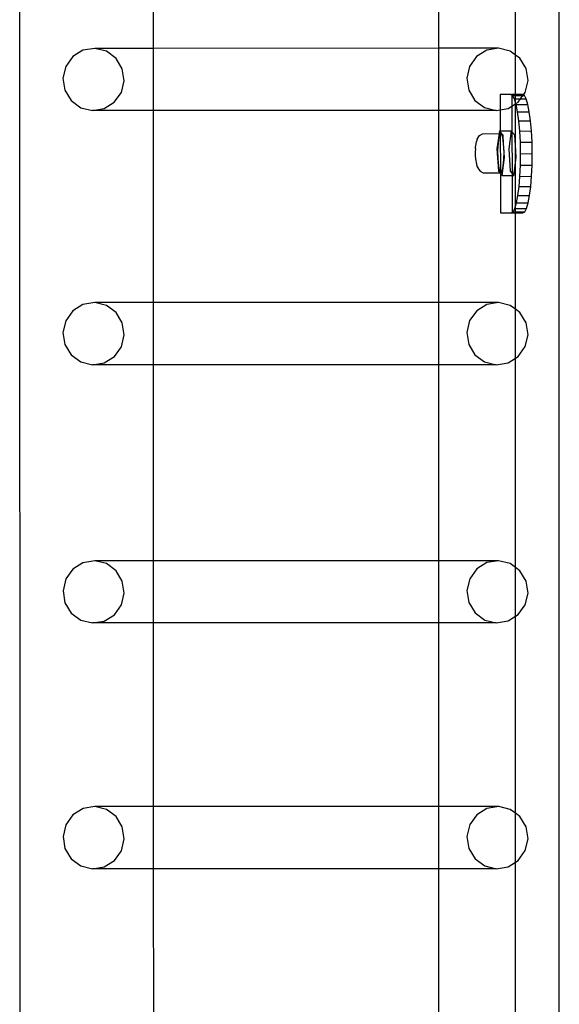
# Model space of a CAD drawing. Units: millimetres. Extents: x -16606 to 355047, y -3372 to 18187.
# Drawn here: x -15285 to -15103, y 9140 to 9472 of the extents above; entities that cross this region are included whole.
import ezdxf

# ---------------------------------------------------------------- set-up
doc = ezdxf.new("R2010")
doc.units = ezdxf.units.MM
doc.layers.add('VP-EQ', color=7, linetype='Continuous', true_color=0x8a3492)

# ---------------------------------------------------------------- blocks, each defined once
blk = doc.blocks.new('2408A')
at = {"layer": 'VP-EQ', "color": 0}
for p, q in [((9317.329, 4.029), (9317.282, 149.22)), ((9317.329, 4.029), (9317.282, 149.22)), ((9321.796, 143.628), (9321.794, 149.222)), ((9321.796, 143.628), (9321.794, 149.222)), ((9331.427, 143.631), (9331.427, 149.227)), ((9331.427, 143.631), (9331.427, 149.227)), ((9334.022, 143.404), (9334.022, 148.424)), ((9334.022, 143.404), (9334.022, 148.424)), ((9335.499, 5.324), (9335.499, 147.924)), ((9335.499, 5.324), (9335.499, 147.924)), ((9319.816, 143.628), (9319.417, 143.563)), ((9319.816, 143.628), (9319.417, 143.563)), ((9320.208, 143.533), (9319.816, 143.628)), ((9321.796, 143.628), (9319.816, 143.628)), ((9320.208, 143.533), (9319.816, 143.628)), ((9321.796, 143.628), (9319.816, 143.628)), ((9331.427, 143.631), (9321.796, 143.628)), ((9331.427, 143.631), (9321.796, 143.628)), ((9321.797, 141.53), (9321.796, 143.628)), ((9321.797, 141.53), (9321.796, 143.628)), ((9333.451, 143.632), (9331.427, 143.631)), ((9333.451, 143.632), (9331.427, 143.631)), ((9331.427, 141.533), (9331.427, 143.631)), ((9331.427, 141.533), (9331.427, 143.631)), ((9333.451, 143.632), (9333.053, 143.567)), ((9333.451, 143.632), (9333.053, 143.567)), ((9333.843, 143.536), (9333.451, 143.632)), ((9333.843, 143.536), (9333.451, 143.632)), ((9319.074, 143.349), (9318.837, 143.017)), ((9319.074, 143.349), (9318.837, 143.017)), ((9319.417, 143.563), (9319.074, 143.349)), ((9319.417, 143.563), (9319.074, 143.349)), ((9320.534, 143.292), (9320.208, 143.533)), ((9320.534, 143.292), (9320.208, 143.533)), ((9320.745, 142.943), (9320.534, 143.292)), ((9320.745, 142.943), (9320.534, 143.292)), ((9332.709, 143.353), (9332.472, 143.021)), ((9332.709, 143.353), (9332.472, 143.021)), ((9333.053, 143.567), (9332.709, 143.353)), ((9333.053, 143.567), (9332.709, 143.353)), ((9334.022, 143.404), (9333.843, 143.536)), ((9334.022, 143.404), (9333.843, 143.536)), ((9334.169, 143.296), (9334.022, 143.404)), ((9334.022, 142.075), (9334.022, 143.404)), ((9334.169, 143.296), (9334.022, 143.404)), ((9334.022, 142.075), (9334.022, 143.404)), ((9334.38, 142.947), (9334.169, 143.296)), ((9334.38, 142.947), (9334.169, 143.296)), ((9318.837, 143.017), (9318.743, 142.619)), ((9318.837, 143.017), (9318.743, 142.619)), ((9320.808, 142.538), (9320.745, 142.943)), ((9320.808, 142.538), (9320.745, 142.943)), ((9332.472, 143.021), (9332.378, 142.623)), ((9332.472, 143.021), (9332.378, 142.623)), ((9334.443, 142.542), (9334.38, 142.947)), ((9334.443, 142.542), (9334.38, 142.947)), ((9318.743, 142.619), (9318.806, 142.214)), ((9318.743, 142.619), (9318.806, 142.214)), ((9332.378, 142.623), (9332.441, 142.218)), ((9332.378, 142.623), (9332.441, 142.218)), ((9320.714, 142.14), (9320.808, 142.538)), ((9320.714, 142.14), (9320.808, 142.538)), ((9334.349, 142.144), (9334.443, 142.542)), ((9334.349, 142.144), (9334.443, 142.542)), ((9318.806, 142.214), (9319.017, 141.865)), ((9318.806, 142.214), (9319.017, 141.865)), ((9320.477, 141.808), (9320.714, 142.14)), ((9320.477, 141.808), (9320.714, 142.14)), ((9332.441, 142.218), (9332.652, 141.869)), ((9332.441, 142.218), (9332.652, 141.869)), ((9333.861, 142.074), (9333.503, 142.074)), ((9333.503, 142.074), (9333.505, 141.555)), ((9333.861, 142.074), (9333.503, 142.074)), ((9333.503, 142.074), (9333.505, 141.555)), ((9333.861, 142.074), (9333.897, 142.075)), ((9333.861, 142.074), (9333.897, 142.075)), ((9333.898, 142.051), (9333.861, 142.074)), ((9333.898, 142.051), (9333.861, 142.074)), ((9334.022, 142.075), (9333.897, 142.075)), ((9333.897, 142.075), (9333.898, 142.051)), ((9334.022, 142.075), (9333.897, 142.075)), ((9333.897, 142.075), (9333.898, 142.051)), ((9333.924, 142.035), (9333.898, 142.051)), ((9333.898, 142.051), (9333.899, 141.679)), ((9333.924, 142.035), (9333.898, 142.051)), ((9333.898, 142.051), (9333.899, 141.679)), ((9333.924, 142.035), (9334.022, 142.036)), ((9333.924, 142.035), (9334.022, 142.036)), ((9333.986, 141.921), (9333.924, 142.035)), ((9333.986, 141.921), (9333.924, 142.035)), ((9334.255, 142.075), (9334.022, 142.075)), ((9334.022, 142.036), (9334.022, 142.075)), ((9334.255, 142.075), (9334.022, 142.075)), ((9334.022, 142.036), (9334.022, 142.075)), ((9334.022, 142.036), (9334.272, 142.036)), ((9334.022, 141.922), (9334.022, 142.036)), ((9334.022, 142.036), (9334.272, 142.036)), ((9334.022, 141.922), (9334.022, 142.036)), ((9334.191, 141.922), (9334.272, 142.036)), ((9334.191, 141.922), (9334.272, 142.036)), ((9334.286, 142.056), (9334.255, 142.075)), ((9334.286, 142.056), (9334.255, 142.075)), ((9334.272, 142.036), (9334.286, 142.056)), ((9334.272, 142.036), (9334.286, 142.056)), ((9334.272, 142.036), (9334.319, 142.037)), ((9334.272, 142.036), (9334.319, 142.037)), ((9334.286, 142.056), (9334.349, 142.144)), ((9334.286, 142.056), (9334.349, 142.144)), ((9334.319, 142.037), (9334.286, 142.056)), ((9334.319, 142.037), (9334.286, 142.056)), ((9334.38, 141.923), (9334.319, 142.037)), ((9334.38, 141.923), (9334.319, 142.037)), ((9319.017, 141.865), (9319.343, 141.625)), ((9319.017, 141.865), (9319.343, 141.625)), ((9319.343, 141.625), (9319.735, 141.53)), ((9319.343, 141.625), (9319.735, 141.53)), ((9320.133, 141.594), (9320.477, 141.808)), ((9320.133, 141.594), (9320.477, 141.808)), ((9332.652, 141.869), (9332.978, 141.629)), ((9332.652, 141.869), (9332.978, 141.629)), ((9332.978, 141.629), (9333.37, 141.533)), ((9332.978, 141.629), (9333.37, 141.533)), ((9333.769, 141.598), (9333.899, 141.679)), ((9333.769, 141.598), (9333.899, 141.679)), ((9333.899, 141.679), (9334.022, 141.756)), ((9333.899, 141.679), (9334.022, 141.756)), ((9333.899, 141.679), (9333.902, 140.812)), ((9333.899, 141.679), (9333.902, 140.812)), ((9333.986, 141.921), (9334.022, 141.922)), ((9333.986, 141.921), (9334.022, 141.922)), ((9334.022, 141.803), (9333.986, 141.921)), ((9334.022, 141.803), (9333.986, 141.921)), ((9334.022, 141.922), (9334.191, 141.922)), ((9334.022, 141.803), (9334.022, 141.922)), ((9334.022, 141.922), (9334.191, 141.922)), ((9334.022, 141.803), (9334.022, 141.922)), ((9334.034, 141.764), (9334.022, 141.803)), ((9334.022, 141.756), (9334.022, 141.803)), ((9334.034, 141.764), (9334.022, 141.803)), ((9334.022, 141.756), (9334.022, 141.803)), ((9334.022, 141.756), (9334.034, 141.764)), ((9334.022, 141.756), (9334.034, 141.764)), ((9334.022, 140.362), (9334.022, 141.756)), ((9334.022, 140.362), (9334.022, 141.756)), ((9334.034, 141.764), (9334.112, 141.812)), ((9334.034, 141.764), (9334.112, 141.812)), ((9334.042, 141.737), (9334.034, 141.764)), ((9334.042, 141.737), (9334.034, 141.764)), ((9334.042, 141.737), (9334.437, 141.738)), ((9334.042, 141.737), (9334.437, 141.738)), ((9334.093, 141.488), (9334.042, 141.737)), ((9334.093, 141.488), (9334.042, 141.737)), ((9334.112, 141.812), (9334.191, 141.922)), ((9334.112, 141.812), (9334.191, 141.922)), ((9334.191, 141.922), (9334.38, 141.923)), ((9334.191, 141.922), (9334.38, 141.923)), ((9334.437, 141.738), (9334.38, 141.923)), ((9334.437, 141.738), (9334.38, 141.923)), ((9334.487, 141.489), (9334.437, 141.738)), ((9334.487, 141.489), (9334.437, 141.738)), ((9319.735, 141.53), (9320.133, 141.594)), ((9319.735, 141.53), (9320.133, 141.594)), ((9321.797, 141.53), (9319.735, 141.53)), ((9321.797, 141.53), (9319.735, 141.53)), ((9331.427, 141.533), (9321.797, 141.53)), ((9331.427, 141.533), (9321.797, 141.53)), ((9321.799, 135.044), (9321.797, 141.53)), ((9321.799, 135.044), (9321.797, 141.53)), ((9333.37, 141.533), (9331.427, 141.533)), ((9331.427, 135.047), (9331.427, 141.533)), ((9333.37, 141.533), (9331.427, 141.533)), ((9331.427, 135.047), (9331.427, 141.533)), ((9333.37, 141.533), (9333.505, 141.555)), ((9333.37, 141.533), (9333.505, 141.555)), ((9333.505, 141.555), (9333.769, 141.598)), ((9333.505, 141.555), (9333.769, 141.598)), ((9333.505, 141.555), (9333.507, 140.843)), ((9333.505, 141.555), (9333.507, 140.843)), ((9334.093, 141.488), (9334.487, 141.489)), ((9334.093, 141.488), (9334.487, 141.489)), ((9334.134, 141.185), (9334.093, 141.488)), ((9334.134, 141.185), (9334.093, 141.488)), ((9334.529, 141.186), (9334.487, 141.489)), ((9334.529, 141.186), (9334.487, 141.489)), ((9334.134, 141.185), (9334.529, 141.186)), ((9334.134, 141.185), (9334.529, 141.186)), ((9334.165, 140.839), (9334.134, 141.185)), ((9334.165, 140.839), (9334.134, 141.185)), ((9334.56, 140.84), (9334.529, 141.186)), ((9334.56, 140.84), (9334.529, 141.186)), ((9332.731, 140.564), (9332.802, 140.688)), ((9332.731, 140.564), (9332.802, 140.688)), ((9332.802, 140.688), (9332.911, 140.748)), ((9332.802, 140.688), (9332.911, 140.748)), ((9332.911, 140.748), (9333.465, 140.75)), ((9332.911, 140.748), (9333.465, 140.75)), ((9333.465, 140.75), (9333.396, 140.232)), ((9333.465, 140.75), (9333.396, 140.232)), ((9333.462, 140.642), (9333.431, 140.44)), ((9333.462, 140.642), (9333.431, 140.44)), ((9333.503, 140.75), (9333.462, 140.642)), ((9333.503, 140.75), (9333.462, 140.642)), ((9333.478, 140.843), (9333.465, 140.75)), ((9333.478, 140.843), (9333.465, 140.75)), ((9333.465, 140.75), (9333.503, 140.75)), ((9333.465, 140.75), (9333.503, 140.75)), ((9333.507, 140.811), (9333.478, 140.843)), ((9333.478, 140.843), (9333.507, 140.843)), ((9333.507, 140.811), (9333.478, 140.843)), ((9333.478, 140.843), (9333.507, 140.843)), ((9333.507, 140.811), (9333.503, 140.75)), ((9333.507, 140.811), (9333.503, 140.75)), ((9333.503, 140.75), (9333.512, 139.445)), ((9333.548, 140.745), (9333.503, 140.75)), ((9333.503, 140.75), (9333.512, 139.445)), ((9333.548, 140.745), (9333.503, 140.75)), ((9333.507, 140.843), (9333.872, 140.845)), ((9333.507, 140.843), (9333.872, 140.845)), ((9333.507, 140.843), (9333.507, 140.811)), ((9333.507, 140.843), (9333.507, 140.811)), ((9333.606, 140.702), (9333.507, 140.811)), ((9333.606, 140.702), (9333.507, 140.811)), ((9333.589, 140.626), (9333.548, 140.745)), ((9333.589, 140.626), (9333.548, 140.745)), ((9333.62, 140.416), (9333.589, 140.626)), ((9333.62, 140.416), (9333.589, 140.626)), ((9333.62, 140.416), (9333.606, 140.702)), ((9333.62, 140.416), (9333.606, 140.702)), ((9333.872, 140.845), (9333.79, 140.234)), ((9333.872, 140.845), (9333.79, 140.234)), ((9333.902, 140.812), (9333.872, 140.845)), ((9333.902, 140.812), (9333.872, 140.845)), ((9334.001, 140.703), (9333.902, 140.812)), ((9333.902, 140.812), (9333.906, 139.405)), ((9334.001, 140.703), (9333.902, 140.812)), ((9333.902, 140.812), (9333.906, 139.405)), ((9334.022, 140.362), (9334.001, 140.703)), ((9334.022, 140.362), (9334.001, 140.703)), ((9334.165, 140.839), (9334.56, 140.84)), ((9334.165, 140.839), (9334.56, 140.84)), ((9334.185, 140.464), (9334.165, 140.839)), ((9334.185, 140.464), (9334.165, 140.839)), ((9334.58, 140.465), (9334.56, 140.84)), ((9334.58, 140.465), (9334.56, 140.84)), ((9332.666, 140.244), (9332.67, 140.289)), ((9332.666, 140.244), (9332.67, 140.289)), ((9332.67, 140.289), (9332.688, 140.405)), ((9332.67, 140.289), (9332.688, 140.405)), ((9332.688, 140.405), (9332.701, 140.486)), ((9332.688, 140.405), (9332.701, 140.486)), ((9332.731, 140.564), (9332.701, 140.486)), ((9332.731, 140.564), (9332.701, 140.486)), ((9333.431, 140.44), (9333.417, 140.177)), ((9333.431, 140.44), (9333.417, 140.177)), ((9333.634, 140.15), (9333.62, 140.416)), ((9333.653, 139.949), (9333.62, 140.416)), ((9333.634, 140.15), (9333.62, 140.416)), ((9333.653, 139.949), (9333.62, 140.416)), ((9334.048, 139.95), (9334.022, 140.362)), ((9334.022, 139.76), (9334.022, 140.362)), ((9334.048, 139.95), (9334.022, 140.362)), ((9334.022, 139.76), (9334.022, 140.362)), ((9334.185, 140.464), (9334.58, 140.465)), ((9334.185, 140.464), (9334.58, 140.465)), ((9334.193, 140.074), (9334.185, 140.464)), ((9334.193, 140.074), (9334.185, 140.464)), ((9334.587, 140.075), (9334.58, 140.465)), ((9334.587, 140.075), (9334.58, 140.465)), ((9332.666, 140.244), (9332.66, 140.128)), ((9332.666, 140.244), (9332.66, 140.128)), ((9332.66, 140.128), (9332.662, 140.005)), ((9332.66, 140.128), (9332.662, 140.005)), ((9332.662, 140.005), (9332.672, 139.898)), ((9332.662, 140.005), (9332.672, 139.898)), ((9333.396, 140.232), (9333.442, 139.48)), ((9333.396, 140.232), (9333.442, 139.48)), ((9333.417, 140.177), (9333.422, 139.9)), ((9333.417, 140.177), (9333.422, 139.9)), ((9333.571, 139.338), (9333.653, 139.949)), ((9333.571, 139.338), (9333.653, 139.949)), ((9333.629, 139.874), (9333.634, 140.15)), ((9333.629, 139.874), (9333.634, 140.15)), ((9333.79, 140.234), (9333.837, 139.481)), ((9333.79, 140.234), (9333.837, 139.481)), ((9334.022, 139.76), (9334.048, 139.95)), ((9334.022, 139.76), (9334.048, 139.95)), ((9334.188, 139.683), (9334.193, 140.074)), ((9334.188, 139.683), (9334.193, 140.074)), ((9334.193, 140.074), (9334.587, 140.075)), ((9334.193, 140.074), (9334.587, 140.075)), ((9334.582, 139.685), (9334.587, 140.075)), ((9334.582, 139.685), (9334.587, 140.075)), ((9332.672, 139.898), (9332.678, 139.841)), ((9332.672, 139.898), (9332.678, 139.841)), ((9332.678, 139.841), (9332.689, 139.776)), ((9332.678, 139.841), (9332.689, 139.776)), ((9332.689, 139.776), (9332.715, 139.655)), ((9332.689, 139.776), (9332.715, 139.655)), ((9332.715, 139.655), (9332.783, 139.542)), ((9332.715, 139.655), (9332.783, 139.542)), ((9333.422, 139.9), (9333.445, 139.657)), ((9333.422, 139.9), (9333.445, 139.657)), ((9333.445, 139.657), (9333.481, 139.489)), ((9333.445, 139.657), (9333.481, 139.489)), ((9333.57, 139.478), (9333.606, 139.636)), ((9333.57, 139.478), (9333.606, 139.636)), ((9333.606, 139.636), (9333.629, 139.874)), ((9333.606, 139.636), (9333.629, 139.874)), ((9333.966, 139.339), (9334.022, 139.76)), ((9333.966, 139.339), (9334.022, 139.76)), ((9334.022, 138.306), (9334.022, 139.76)), ((9334.022, 138.306), (9334.022, 139.76)), ((9334.17, 139.308), (9334.188, 139.683)), ((9334.17, 139.308), (9334.188, 139.683)), ((9334.188, 139.683), (9334.582, 139.685)), ((9334.188, 139.683), (9334.582, 139.685)), ((9334.565, 139.31), (9334.582, 139.685)), ((9334.565, 139.31), (9334.582, 139.685)), ((9332.783, 139.542), (9332.823, 139.484)), ((9332.783, 139.542), (9332.823, 139.484)), ((9332.823, 139.484), (9332.934, 139.423)), ((9332.823, 139.484), (9332.934, 139.423)), ((9332.934, 139.423), (9333.492, 139.425)), ((9332.934, 139.423), (9333.492, 139.425)), ((9333.442, 139.48), (9333.492, 139.425)), ((9333.442, 139.48), (9333.492, 139.425)), ((9333.481, 139.489), (9333.512, 139.445)), ((9333.481, 139.489), (9333.512, 139.445)), ((9333.492, 139.425), (9333.512, 139.425)), ((9333.492, 139.425), (9333.512, 139.403)), ((9333.492, 139.425), (9333.512, 139.425)), ((9333.492, 139.425), (9333.512, 139.403)), ((9333.512, 139.445), (9333.526, 139.425)), ((9333.512, 139.445), (9333.512, 139.425)), ((9333.512, 139.445), (9333.526, 139.425)), ((9333.512, 139.445), (9333.512, 139.425)), ((9333.512, 139.425), (9333.526, 139.425)), ((9333.512, 139.425), (9333.512, 139.403)), ((9333.512, 139.425), (9333.526, 139.425)), ((9333.512, 139.425), (9333.512, 139.403)), ((9333.512, 139.403), (9333.516, 138.074)), ((9333.512, 139.403), (9333.571, 139.338)), ((9333.512, 139.403), (9333.516, 138.074)), ((9333.512, 139.403), (9333.571, 139.338)), ((9333.526, 139.425), (9333.57, 139.478)), ((9333.526, 139.425), (9333.57, 139.478)), ((9333.571, 139.338), (9333.907, 139.339)), ((9333.571, 139.338), (9333.907, 139.339)), ((9333.837, 139.481), (9333.906, 139.405)), ((9333.837, 139.481), (9333.906, 139.405)), ((9333.906, 139.405), (9333.966, 139.339)), ((9333.906, 139.405), (9333.907, 139.339)), ((9333.906, 139.405), (9333.966, 139.339)), ((9333.906, 139.405), (9333.907, 139.339)), ((9333.907, 139.339), (9333.966, 139.339)), ((9333.907, 139.339), (9333.911, 138.096)), ((9333.907, 139.339), (9333.966, 139.339)), ((9333.907, 139.339), (9333.911, 138.096)), ((9334.141, 138.963), (9334.17, 139.308)), ((9334.141, 138.963), (9334.17, 139.308)), ((9334.17, 139.308), (9334.565, 139.31)), ((9334.17, 139.308), (9334.565, 139.31)), ((9334.536, 138.964), (9334.565, 139.31)), ((9334.536, 138.964), (9334.565, 139.31)), ((9334.102, 138.659), (9334.141, 138.963)), ((9334.102, 138.659), (9334.141, 138.963)), ((9334.141, 138.963), (9334.536, 138.964)), ((9334.141, 138.963), (9334.536, 138.964)), ((9334.497, 138.661), (9334.536, 138.964)), ((9334.497, 138.661), (9334.536, 138.964)), ((9334.054, 138.411), (9334.102, 138.659)), ((9334.054, 138.411), (9334.102, 138.659)), ((9334.102, 138.659), (9334.497, 138.661)), ((9334.102, 138.659), (9334.497, 138.661)), ((9334.448, 138.412), (9334.497, 138.661)), ((9334.448, 138.412), (9334.497, 138.661)), ((9333.998, 138.226), (9334.022, 138.306)), ((9333.998, 138.226), (9334.022, 138.306)), ((9334.022, 138.306), (9334.054, 138.411)), ((9334.022, 138.306), (9334.054, 138.411)), ((9334.022, 138.226), (9334.022, 138.306)), ((9334.022, 138.226), (9334.022, 138.306)), ((9334.054, 138.411), (9334.448, 138.412)), ((9334.054, 138.411), (9334.448, 138.412)), ((9334.393, 138.227), (9334.448, 138.412)), ((9334.393, 138.227), (9334.448, 138.412)), ((9333.516, 138.074), (9333.874, 138.074)), ((9333.516, 138.074), (9333.874, 138.074)), ((9333.874, 138.074), (9333.911, 138.096)), ((9333.874, 138.074), (9333.911, 138.096)), ((9333.874, 138.074), (9333.911, 138.075)), ((9333.874, 138.074), (9333.911, 138.075)), ((9333.911, 138.096), (9333.937, 138.112)), ((9333.911, 138.096), (9333.937, 138.112)), ((9333.911, 138.096), (9333.911, 138.075)), ((9333.911, 138.096), (9333.911, 138.075)), ((9333.911, 138.075), (9334.022, 138.074)), ((9333.911, 138.075), (9334.022, 138.074)), ((9333.937, 138.112), (9333.998, 138.226)), ((9333.937, 138.112), (9333.998, 138.226)), ((9333.937, 138.112), (9334.022, 138.112)), ((9333.937, 138.112), (9334.022, 138.112)), ((9333.998, 138.226), (9334.022, 138.226)), ((9333.998, 138.226), (9334.022, 138.226)), ((9334.022, 138.226), (9334.393, 138.227)), ((9334.022, 138.226), (9334.393, 138.227)), ((9334.022, 138.112), (9334.022, 138.226)), ((9334.022, 138.112), (9334.022, 138.226)), ((9334.022, 138.112), (9334.332, 138.113)), ((9334.022, 138.112), (9334.332, 138.113)), ((9334.022, 138.074), (9334.022, 138.112)), ((9334.022, 138.074), (9334.022, 138.112)), ((9334.022, 138.074), (9334.269, 138.075)), ((9334.022, 138.074), (9334.269, 138.075)), ((9334.022, 134.821), (9334.022, 138.074)), ((9334.022, 134.821), (9334.022, 138.074)), ((9334.269, 138.075), (9334.332, 138.113)), ((9334.269, 138.075), (9334.332, 138.113)), ((9334.332, 138.113), (9334.393, 138.227)), ((9334.332, 138.113), (9334.393, 138.227)), ((9319.418, 134.979), (9319.075, 134.765)), ((9319.418, 134.979), (9319.075, 134.765)), ((9319.816, 135.044), (9319.418, 134.979)), ((9319.816, 135.044), (9319.418, 134.979)), ((9320.208, 134.949), (9319.816, 135.044)), ((9321.799, 135.044), (9319.816, 135.044)), ((9320.208, 134.949), (9319.816, 135.044)), ((9321.799, 135.044), (9319.816, 135.044)), ((9331.427, 135.047), (9321.799, 135.044)), ((9331.427, 135.047), (9321.799, 135.044)), ((9321.8, 132.946), (9321.799, 135.044)), ((9321.8, 132.946), (9321.799, 135.044)), ((9333.452, 135.048), (9331.427, 135.047)), ((9333.452, 135.048), (9331.427, 135.047)), ((9331.427, 132.949), (9331.427, 135.047)), ((9331.427, 132.949), (9331.427, 135.047)), ((9333.053, 134.983), (9332.71, 134.769)), ((9333.053, 134.983), (9332.71, 134.769)), ((9333.452, 135.048), (9333.053, 134.983)), ((9333.452, 135.048), (9333.053, 134.983)), ((9333.844, 134.952), (9333.452, 135.048)), ((9333.844, 134.952), (9333.452, 135.048)), ((9319.075, 134.765), (9318.838, 134.434)), ((9319.075, 134.765), (9318.838, 134.434)), ((9320.535, 134.708), (9320.208, 134.949)), ((9320.535, 134.708), (9320.208, 134.949)), ((9320.745, 134.359), (9320.535, 134.708)), ((9320.745, 134.359), (9320.535, 134.708)), ((9332.71, 134.769), (9332.473, 134.437)), ((9332.71, 134.769), (9332.473, 134.437)), ((9334.022, 134.821), (9333.844, 134.952)), ((9334.022, 134.821), (9333.844, 134.952)), ((9334.17, 134.712), (9334.022, 134.821)), ((9334.022, 133.171), (9334.022, 134.821)), ((9334.17, 134.712), (9334.022, 134.821)), ((9334.022, 133.171), (9334.022, 134.821)), ((9334.381, 134.363), (9334.17, 134.712)), ((9334.381, 134.363), (9334.17, 134.712)), ((9318.838, 134.434), (9318.744, 134.035)), ((9318.838, 134.434), (9318.744, 134.035)), ((9320.809, 133.954), (9320.745, 134.359)), ((9320.809, 133.954), (9320.745, 134.359)), ((9332.473, 134.437), (9332.379, 134.039)), ((9332.473, 134.437), (9332.379, 134.039)), ((9334.444, 133.958), (9334.381, 134.363)), ((9334.444, 133.958), (9334.381, 134.363)), ((9318.744, 134.035), (9318.807, 133.631)), ((9318.744, 134.035), (9318.807, 133.631)), ((9332.379, 134.039), (9332.442, 133.634)), ((9332.379, 134.039), (9332.442, 133.634)), ((9334.35, 133.56), (9334.444, 133.958)), ((9334.35, 133.56), (9334.444, 133.958)), ((9318.807, 133.631), (9319.018, 133.281)), ((9318.807, 133.631), (9319.018, 133.281)), ((9320.715, 133.556), (9320.809, 133.954)), ((9320.715, 133.556), (9320.809, 133.954)), ((9332.442, 133.634), (9332.653, 133.285)), ((9332.442, 133.634), (9332.653, 133.285)), ((9320.478, 133.224), (9320.715, 133.556)), ((9320.478, 133.224), (9320.715, 133.556)), ((9334.113, 133.228), (9334.35, 133.56)), ((9334.113, 133.228), (9334.35, 133.56)), ((9319.018, 133.281), (9319.344, 133.041)), ((9319.018, 133.281), (9319.344, 133.041)), ((9319.344, 133.041), (9319.736, 132.946)), ((9319.344, 133.041), (9319.736, 132.946)), ((9319.736, 132.946), (9320.134, 133.01)), ((9319.736, 132.946), (9320.134, 133.01)), ((9320.134, 133.01), (9320.478, 133.224)), ((9320.134, 133.01), (9320.478, 133.224)), ((9332.653, 133.285), (9332.979, 133.045)), ((9332.653, 133.285), (9332.979, 133.045)), ((9332.979, 133.045), (9333.371, 132.949)), ((9332.979, 133.045), (9333.371, 132.949)), ((9333.371, 132.949), (9333.769, 133.014)), ((9333.371, 132.949), (9333.769, 133.014)), ((9333.769, 133.014), (9334.022, 133.171)), ((9333.769, 133.014), (9334.022, 133.171)), ((9334.022, 133.171), (9334.113, 133.228)), ((9334.022, 133.171), (9334.113, 133.228)), ((9334.022, 126.106), (9334.022, 133.171)), ((9334.022, 126.106), (9334.022, 133.171)), ((9321.8, 132.946), (9319.736, 132.946)), ((9321.8, 132.946), (9319.736, 132.946)), ((9331.427, 132.949), (9321.8, 132.946)), ((9331.427, 132.949), (9321.8, 132.946)), ((9321.802, 126.328), (9321.8, 132.946)), ((9321.802, 126.328), (9321.8, 132.946)), ((9333.371, 132.949), (9331.427, 132.949)), ((9331.427, 126.331), (9331.427, 132.949)), ((9333.371, 132.949), (9331.427, 132.949)), ((9331.427, 126.331), (9331.427, 132.949)), ((9319.817, 126.328), (9319.419, 126.263)), ((9319.817, 126.328), (9319.419, 126.263)), ((9320.209, 126.233), (9319.817, 126.328)), ((9321.802, 126.328), (9319.817, 126.328)), ((9320.209, 126.233), (9319.817, 126.328)), ((9321.802, 126.328), (9319.817, 126.328)), ((9331.427, 126.331), (9321.802, 126.328)), ((9331.427, 126.331), (9321.802, 126.328)), ((9321.803, 124.23), (9321.802, 126.328)), ((9321.803, 124.23), (9321.802, 126.328)), ((9333.452, 126.332), (9331.427, 126.331)), ((9333.452, 126.332), (9331.427, 126.331)), ((9331.427, 124.233), (9331.427, 126.331)), ((9331.427, 124.233), (9331.427, 126.331)), ((9333.452, 126.332), (9333.054, 126.267)), ((9333.452, 126.332), (9333.054, 126.267)), ((9333.844, 126.236), (9333.452, 126.332)), ((9333.844, 126.236), (9333.452, 126.332)), ((9319.075, 126.049), (9318.839, 125.717)), ((9319.075, 126.049), (9318.839, 125.717)), ((9319.419, 126.263), (9319.075, 126.049)), ((9319.419, 126.263), (9319.075, 126.049)), ((9320.535, 125.992), (9320.209, 126.233)), ((9320.535, 125.992), (9320.209, 126.233)), ((9320.746, 125.643), (9320.535, 125.992)), ((9320.746, 125.643), (9320.535, 125.992)), ((9332.711, 126.053), (9332.474, 125.721)), ((9332.711, 126.053), (9332.474, 125.721)), ((9333.054, 126.267), (9332.711, 126.053)), ((9333.054, 126.267), (9332.711, 126.053)), ((9334.022, 126.106), (9333.844, 126.236)), ((9334.022, 126.106), (9333.844, 126.236)), ((9334.171, 125.996), (9334.022, 126.106)), ((9334.022, 124.455), (9334.022, 126.106)), ((9334.171, 125.996), (9334.022, 126.106)), ((9334.022, 124.455), (9334.022, 126.106)), ((9334.381, 125.647), (9334.171, 125.996)), ((9334.381, 125.647), (9334.171, 125.996)), ((9318.839, 125.717), (9318.745, 125.319)), ((9318.839, 125.717), (9318.745, 125.319)), ((9332.474, 125.721), (9332.38, 125.323)), ((9332.474, 125.721), (9332.38, 125.323)), ((9318.745, 125.319), (9318.808, 124.914)), ((9318.745, 125.319), (9318.808, 124.914)), ((9320.809, 125.238), (9320.746, 125.643)), ((9320.809, 125.238), (9320.746, 125.643)), ((9332.38, 125.323), (9332.443, 124.918)), ((9332.38, 125.323), (9332.443, 124.918)), ((9334.445, 125.242), (9334.381, 125.647)), ((9334.445, 125.242), (9334.381, 125.647)), ((9320.716, 124.84), (9320.809, 125.238)), ((9320.716, 124.84), (9320.809, 125.238)), ((9334.351, 124.844), (9334.445, 125.242)), ((9334.351, 124.844), (9334.445, 125.242)), ((9318.808, 124.914), (9319.019, 124.565)), ((9318.808, 124.914), (9319.019, 124.565)), ((9320.479, 124.508), (9320.716, 124.84)), ((9320.479, 124.508), (9320.716, 124.84)), ((9332.443, 124.918), (9332.654, 124.569)), ((9332.443, 124.918), (9332.654, 124.569)), ((9334.114, 124.512), (9334.351, 124.844)), ((9334.114, 124.512), (9334.351, 124.844)), ((9319.019, 124.565), (9319.345, 124.325)), ((9319.019, 124.565), (9319.345, 124.325)), ((9319.345, 124.325), (9319.737, 124.23)), ((9319.345, 124.325), (9319.737, 124.23)), ((9320.135, 124.294), (9320.479, 124.508)), ((9320.135, 124.294), (9320.479, 124.508)), ((9332.654, 124.569), (9332.98, 124.329)), ((9332.654, 124.569), (9332.98, 124.329)), ((9332.98, 124.329), (9333.372, 124.233)), ((9332.98, 124.329), (9333.372, 124.233)), ((9333.77, 124.298), (9334.022, 124.455)), ((9333.77, 124.298), (9334.022, 124.455)), ((9334.022, 124.455), (9334.114, 124.512)), ((9334.022, 124.455), (9334.114, 124.512)), ((9334.022, 117.808), (9334.022, 124.455)), ((9334.022, 117.808), (9334.022, 124.455)), ((9319.737, 124.23), (9320.135, 124.294)), ((9319.737, 124.23), (9320.135, 124.294)), ((9321.803, 124.23), (9319.737, 124.23)), ((9321.803, 124.23), (9319.737, 124.23)), ((9331.427, 124.233), (9321.803, 124.23)), ((9331.427, 124.233), (9321.803, 124.23)), ((9321.805, 118.031), (9321.803, 124.23)), ((9321.805, 118.031), (9321.803, 124.23)), ((9333.372, 124.233), (9331.427, 124.233)), ((9331.427, 118.033), (9331.427, 124.233)), ((9333.372, 124.233), (9331.427, 124.233)), ((9331.427, 118.033), (9331.427, 124.233)), ((9333.372, 124.233), (9333.77, 124.298)), ((9333.372, 124.233), (9333.77, 124.298)), ((9319.818, 118.03), (9319.42, 117.966)), ((9319.818, 118.03), (9319.42, 117.966)), ((9321.805, 118.031), (9319.818, 118.03)), ((9321.805, 118.031), (9319.818, 118.03)), ((9320.21, 117.935), (9319.818, 118.03)), ((9320.21, 117.935), (9319.818, 118.03)), ((9331.427, 118.033), (9321.805, 118.031)), ((9331.427, 118.033), (9321.805, 118.031)), ((9321.805, 115.932), (9321.805, 118.031)), ((9321.805, 115.932), (9321.805, 118.031)), ((9333.453, 118.034), (9331.427, 118.033)), ((9333.453, 118.034), (9331.427, 118.033)), ((9331.427, 115.935), (9331.427, 118.033)), ((9331.427, 115.935), (9331.427, 118.033)), ((9333.453, 118.034), (9333.055, 117.969)), ((9333.453, 118.034), (9333.055, 117.969)), ((9333.845, 117.938), (9333.453, 118.034)), ((9333.845, 117.938), (9333.453, 118.034)), ((9319.076, 117.751), (9318.839, 117.42)), ((9319.076, 117.751), (9318.839, 117.42)), ((9319.42, 117.966), (9319.076, 117.751)), ((9319.42, 117.966), (9319.076, 117.751)), ((9320.536, 117.694), (9320.21, 117.935)), ((9320.536, 117.694), (9320.21, 117.935)), ((9320.747, 117.345), (9320.536, 117.694)), ((9320.747, 117.345), (9320.536, 117.694)), ((9332.711, 117.755), (9332.475, 117.423)), ((9332.711, 117.755), (9332.475, 117.423)), ((9333.055, 117.969), (9332.711, 117.755)), ((9333.055, 117.969), (9332.711, 117.755)), ((9334.022, 117.808), (9333.845, 117.938)), ((9334.022, 117.808), (9333.845, 117.938)), ((9334.172, 117.698), (9334.022, 117.808)), ((9334.022, 116.156), (9334.022, 117.808)), ((9334.172, 117.698), (9334.022, 117.808)), ((9334.022, 116.156), (9334.022, 117.808)), ((9334.382, 117.349), (9334.172, 117.698)), ((9334.382, 117.349), (9334.172, 117.698)), ((9318.839, 117.42), (9318.745, 117.021)), ((9318.839, 117.42), (9318.745, 117.021)), ((9320.81, 116.941), (9320.747, 117.345)), ((9320.81, 116.941), (9320.747, 117.345)), ((9332.475, 117.423), (9332.381, 117.025)), ((9332.475, 117.423), (9332.381, 117.025)), ((9334.446, 116.944), (9334.382, 117.349)), ((9334.446, 116.944), (9334.382, 117.349)), ((9318.745, 117.021), (9318.809, 116.617)), ((9318.745, 117.021), (9318.809, 116.617)), ((9332.381, 117.025), (9332.444, 116.62)), ((9332.381, 117.025), (9332.444, 116.62)), ((9320.716, 116.542), (9320.81, 116.941)), ((9320.716, 116.542), (9320.81, 116.941)), ((9334.352, 116.546), (9334.446, 116.944)), ((9334.352, 116.546), (9334.446, 116.944)), ((9318.809, 116.617), (9319.019, 116.267)), ((9318.809, 116.617), (9319.019, 116.267)), ((9320.48, 116.21), (9320.716, 116.542)), ((9320.48, 116.21), (9320.716, 116.542)), ((9332.444, 116.62), (9332.655, 116.271)), ((9332.444, 116.62), (9332.655, 116.271)), ((9334.115, 116.214), (9334.352, 116.546)), ((9334.115, 116.214), (9334.352, 116.546)), ((9319.019, 116.267), (9319.346, 116.027)), ((9319.019, 116.267), (9319.346, 116.027)), ((9319.346, 116.027), (9319.738, 115.932)), ((9319.346, 116.027), (9319.738, 115.932)), ((9320.136, 115.996), (9320.48, 116.21)), ((9320.136, 115.996), (9320.48, 116.21)), ((9332.655, 116.271), (9332.981, 116.031)), ((9332.655, 116.271), (9332.981, 116.031)), ((9332.981, 116.031), (9333.373, 115.935)), ((9332.981, 116.031), (9333.373, 115.935)), ((9333.771, 116), (9334.022, 116.156)), ((9333.771, 116), (9334.022, 116.156)), ((9334.022, 116.156), (9334.115, 116.214)), ((9334.022, 116.156), (9334.115, 116.214)), ((9334.022, 108.452), (9334.022, 116.156)), ((9334.022, 108.452), (9334.022, 116.156)), ((9319.738, 115.932), (9320.136, 115.996)), ((9319.738, 115.932), (9320.136, 115.996)), ((9321.805, 115.932), (9319.738, 115.932)), ((9321.805, 115.932), (9319.738, 115.932)), ((9331.427, 115.935), (9321.805, 115.932)), ((9331.427, 115.935), (9321.805, 115.932)), ((9321.808, 108.673), (9321.805, 115.932)), ((9321.808, 108.673), (9321.805, 115.932)), ((9333.373, 115.935), (9331.427, 115.935)), ((9331.427, 108.676), (9331.427, 115.935)), ((9333.373, 115.935), (9331.427, 115.935)), ((9331.427, 108.676), (9331.427, 115.935)), ((9333.373, 115.935), (9333.771, 116)), ((9333.373, 115.935), (9333.771, 116))]:
    blk.add_line(p, q, dxfattribs=at)
blk = doc.blocks.new('VPL-19-2408A')
at = {"layer": 'VP-EQ', "color": 0, "xscale": 10, "yscale": 10, "zscale": 10}
blk.add_blockref('2408A', (-108458.06, 8026.28), dxfattribs=at)

msp = doc.modelspace()

# ---------------------------------------------------------------- block references
msp.add_blockref('VPL-19-2408A', (0, 0))

doc.saveas('drawing.dxf')
